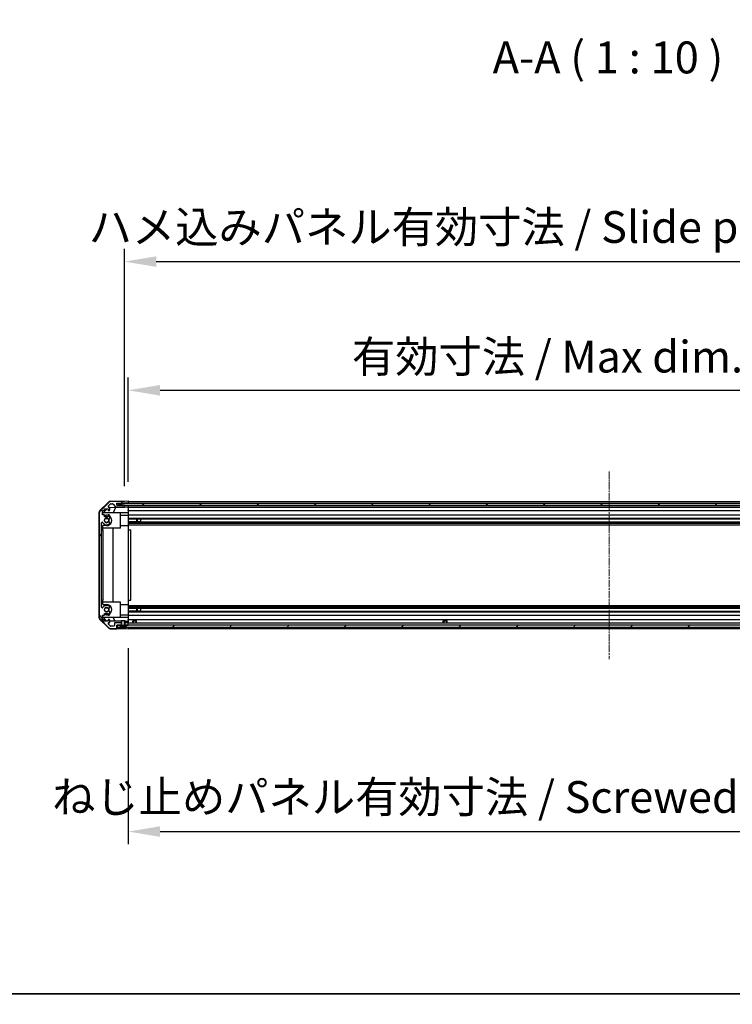
# Model space of a CAD drawing. Units: millimetres. Extents: x 0 to 13354, y -8 to 2810.
# Drawn here: x 2330 to 2889, y -8 to 764 of the extents above; entities that cross this region are included whole.
import ezdxf

# ---------------------------------------------------------------- set-up
doc = ezdxf.new("R2010")
doc.units = ezdxf.units.MM
doc.linetypes.add('CHAIN', pattern=[0.3543, 0.2362, -0.0295, 0.0591, -0.0295])
for name, color, linetype, lineweight in [('AM_5', 3, 'Continuous', 25), ('Border (ISO)', 7, 'Continuous', 35), ('Centerline (ISO)', 131, 'Continuous', 18), ('Hatch (ISO)', 1, 'Continuous', 18), ('Symbol (ISO)', 7, 'Continuous', 18), ('TK1', 7, 'Continuous', 25), ('TK2', 2, 'Continuous', 25), ('TK4', 3, 'Continuous', 25), ('TK5', 4, 'Continuous', 25), ('TK8', 8, 'Continuous', 25)]:
    doc.layers.add(name, color=color, linetype=linetype, lineweight=lineweight)
doc.styles.add('Note Text (TK)English', font='arial.ttf')
doc.dimstyles.new('Default - Method 1b (TK)English', dxfattribs={"dimscale": 4, "dimtxt": 2.5, "dimasz": 2.5, "dimexe": 1, "dimexo": 1.5, "dimgap": 1, "dimtad": 1, "dimtoh": 1, "dimrnd": 1e-08, "dimdsep": 46, "dimtxsty": 'Note Text (TK)English', "dimcen": 0.09, "dimdle": 5, "dimclrd": 100, "dimclre": 100, "dimclrt": 7, "dimadec": 1, "dimazin": 1, "dimtfac": 1, "dimtmove": 0, "dimatfit": 3, "dimfxl": 1, "dimtolj": 1, "dimlwd": -1, "dimlwe": -1, "dimarcsym": 0})

# ---------------------------------------------------------------- blocks, each defined once
blk = doc.blocks.new('図面枠 tk図枠')
at = {"layer": 'Border (ISO)'}
blk.add_line((21, 8), (412, 8), dxfattribs=at)
blk = doc.blocks.new('*D132')
at = {"layer": 'AM_5', "color": 100}
for p, q in [((2415.17, 401.33), (2415.17, 483.09)), ((3169.17, 401.24), (3169.17, 483.09)), ((2440.17, 473.09), (3144.17, 473.09))]:
    blk.add_line(p, q, dxfattribs=at)
for points in [[(2440.17, 477.26), (2440.17, 468.93), (2415.17, 473.09)], [(3144.17, 477.26), (3144.17, 468.93), (3169.17, 473.09)]]:
    blk.add_solid(points, dxfattribs=at)
at = {"layer": 'Defpoints', "color": 0}
for p in [(3169.17, 473.09), (2415.17, 386.33), (3169.17, 386.24)]:
    blk.add_point(p, dxfattribs=at)
at = {"layer": 'AM_5', "color": 7, "insert": (2582.9, 499.49), "char_height": 25, "attachment_point": 4, "style": 'Note Text (TK)English'}
blk.add_mtext('\\A1; \\fＭＳ Ｐゴシック|b0|i0;\\H24.8731;有効寸法 / Max dim. W-46', dxfattribs=at)
blk = doc.blocks.new('*D133')
at = {"layer": 'AM_5', "color": 100}
for p, q in [((2412.17, 397.98), (2412.17, 584)), ((3172.17, 397.98), (3172.17, 584)), ((2437.17, 574), (3147.17, 574))]:
    blk.add_line(p, q, dxfattribs=at)
for points in [[(2437.17, 578.17), (2437.17, 569.84), (2412.17, 574)], [(3147.17, 578.17), (3147.17, 569.84), (3172.17, 574)]]:
    blk.add_solid(points, dxfattribs=at)
at = {"layer": 'Defpoints', "color": 0}
for p in [(3172.17, 574), (2412.17, 382.98), (3172.17, 382.98)]:
    blk.add_point(p, dxfattribs=at)
at = {"layer": 'AM_5', "color": 7, "insert": (2376.48, 601.1), "char_height": 25, "attachment_point": 4, "style": 'Note Text (TK)English'}
blk.add_mtext('\\A1; \\fＭＳ Ｐゴシック|b0|i0;\\H24.8731;ハメ込みパネル有効寸法 / Slide panel Max dim. W-40', dxfattribs=at)
blk = doc.blocks.new('*D134')
at = {"layer": 'AM_5', "color": 100}
for p, q in [((2415.17, 270.93), (2415.17, 117.2)), ((3169.17, 271.09), (3169.17, 117.2)), ((2440.17, 127.2), (3144.17, 127.2))]:
    blk.add_line(p, q, dxfattribs=at)
for points in [[(2440.17, 131.37), (2440.17, 123.04), (2415.17, 127.2)], [(3144.17, 131.37), (3144.17, 123.04), (3169.17, 127.2)]]:
    blk.add_solid(points, dxfattribs=at)
at = {"layer": 'Defpoints', "color": 0}
for p in [(2415.17, 285.93), (3169.17, 286.09), (3169.17, 127.2)]:
    blk.add_point(p, dxfattribs=at)
at = {"layer": 'AM_5', "color": 7, "insert": (2347.87, 154.31), "char_height": 25, "attachment_point": 4, "style": 'Note Text (TK)English'}
blk.add_mtext('\\A1; \\fＭＳ Ｐゴシック|b0|i0;\\H24.8731;ねじ止めパネル有効寸法 / Screwed panel Max dim. W-46', dxfattribs=at)

msp = doc.modelspace()

# ---------------------------------------------------------------- hatches: boundary and pattern name
at = {"layer": 'Hatch (ISO)'}
h = msp.add_hatch(dxfattribs=at)
h.set_pattern_fill('ANSI31', color=256, scale=254, angle=75.0001754, style=0)
h.set_pattern_definition([(120.0002, (1364, -80), (-27.4963, -15.8751), [])])
edge = h.paths.add_edge_path()
edge.add_line((2412.3948, 290.9299), (2412.3948, 288.9491))
edge.add_line((2412.3948, 288.9491), (2412.3948, 288.9299))
edge.add_line((2412.3948, 288.9299), (2412.6653, 288.9299))
edge.add_line((2412.6653, 288.9299), (2412.6673, 288.9299))
edge.add_line((2412.6673, 288.9299), (2413.2653, 288.9299))
edge.add_line((2413.2653, 288.9299), (2414.6653, 288.9299))
edge.add_ellipse((2414.6653, 289.4299), major_axis=(0, -0.5), ratio=1, start_angle=0, end_angle=90)
edge.add_line((2415.1653, 289.4299), (2415.1653, 290.4299))
edge.add_ellipse((2414.6653, 290.4299), major_axis=(0.5, 0), ratio=1, start_angle=0, end_angle=90)
edge.add_line((2414.6653, 290.9299), (2412.6654, 290.9299))
edge.add_line((2412.6654, 290.9299), (2412.6653, 290.9299))
edge.add_line((2412.6653, 290.9299), (2412.3948, 290.9299))
edge = h.paths.add_edge_path()
edge.add_ellipse((2394.4653, 377.0015), major_axis=(-1.4142, 1.4142), ratio=1, start_angle=0, end_angle=45)
edge.add_line((2392.4653, 377.0015), (2392.4653, 295.2583))
edge.add_ellipse((2394.4653, 295.2583), major_axis=(-2, 0), ratio=1, start_angle=0, end_angle=45)
edge.add_line((2393.0511, 293.8441), (2399.8796, 287.0157))
edge.add_ellipse((2401.2938, 288.4299), major_axis=(-1.4142, -1.4142), ratio=1, start_angle=0, end_angle=45)
edge.add_line((2401.2938, 286.4299), (2405.6653, 286.4299))
edge.add_ellipse((2405.6653, 286.9299), major_axis=(0, -0.5), ratio=1, start_angle=0, end_angle=90)
edge.add_line((2406.1653, 286.9299), (2406.1653, 288.9299))
edge.add_line((2406.1653, 288.9299), (2406.4153, 288.9299))
edge.add_line((2406.4153, 288.9299), (2409.0653, 288.9299))
edge.add_line((2409.0653, 288.9299), (2409.6634, 288.9299))
edge.add_line((2409.6634, 288.9299), (2409.6653, 288.9299))
edge.add_line((2409.6653, 288.9299), (2409.9358, 288.9299))
edge.add_line((2409.9358, 288.9299), (2409.9358, 288.9491))
edge.add_line((2409.9358, 288.9491), (2409.9358, 290.9299))
edge.add_line((2409.9358, 290.9299), (2409.6653, 290.9299))
edge.add_line((2409.6653, 290.9299), (2409.6653, 290.9299))
edge.add_line((2409.6653, 290.9299), (2404.8653, 290.9299))
edge.add_ellipse((2404.8653, 290.4299), major_axis=(0, 0.5), ratio=1, start_angle=0, end_angle=90)
edge.add_line((2404.3653, 290.4299), (2404.3653, 288.7299))
edge.add_ellipse((2403.8653, 288.7299), major_axis=(0.5, 0), ratio=1, start_angle=270, end_angle=360, ccw=False)
edge.add_line((2403.8653, 288.2299), (2401.418, 288.2299))
edge.add_ellipse((2401.418, 288.7299), major_axis=(0, -0.5), ratio=1, start_angle=315, end_angle=360, ccw=False)
edge.add_line((2401.0645, 288.3763), (2399.5145, 289.9263))
edge.add_ellipse((2399.868, 290.2799), major_axis=(-0.3536, -0.3536), ratio=1, start_angle=225, end_angle=360, ccw=False)
edge.add_line((2399.868, 290.7799), (2400.1653, 290.7799))
edge.add_ellipse((2400.1653, 291.2799), major_axis=(0, -0.5), ratio=1, start_angle=0, end_angle=90)
edge.add_line((2400.6653, 291.2799), (2400.6653, 292.9299))
edge.add_ellipse((2400.1653, 292.9299), major_axis=(0.5, 0), ratio=1, start_angle=0, end_angle=90)
edge.add_line((2400.1653, 293.4299), (2399.4153, 293.4299))
edge.add_line((2399.4153, 293.4299), (2399.4153, 292.0299))
edge.add_line((2399.4153, 292.0299), (2396.6153, 292.0299))
edge.add_line((2396.6153, 292.0299), (2396.6153, 293.4299))
edge.add_line((2396.6153, 293.4299), (2394.9153, 293.4299))
edge.add_line((2394.9153, 293.4299), (2394.9153, 296.8299))
edge.add_line((2394.9153, 296.8299), (2396.6153, 296.8299))
edge.add_line((2396.6153, 296.8299), (2396.6153, 298.2299))
edge.add_line((2396.6153, 298.2299), (2399.4153, 298.2299))
edge.add_line((2399.4153, 298.2299), (2399.4153, 296.8299))
edge.add_line((2399.4153, 296.8299), (2400.1653, 296.8299))
edge.add_ellipse((2400.1653, 297.3299), major_axis=(0, -0.5), ratio=1, start_angle=0, end_angle=90)
edge.add_line((2400.6653, 297.3299), (2400.6653, 299.4572))
edge.add_ellipse((2399.9078, 299.2001), major_axis=(0.7576, 0.2571), ratio=1, start_angle=0, end_angle=113.3358856)
edge.add_ellipse((2398.1653, 301.1299), major_axis=(1.2063, -1.336), ratio=1, start_angle=95.8404263, end_angle=360, ccw=False)
edge.add_ellipse((2399.9078, 303.0596), major_axis=(-0.5361, -0.5938), ratio=1, start_angle=0, end_angle=113.3358856)
edge.add_line((2400.6653, 302.8026), (2400.6655, 303.3168))
edge.add_ellipse((2399.9078, 303.0596), major_axis=(0.7577, 0.2571), ratio=1, start_angle=0, end_angle=29.1763119)
edge.add_ellipse((2398.1653, 301.1299), major_axis=(2.2786, 2.5236), ratio=1, start_angle=0, end_angle=102.7592575)
edge.add_ellipse((2394.7651, 303.0396), major_axis=(0.4357, -0.2447), ratio=1, start_angle=209.3205294, end_angle=360, ccw=False)
edge.add_line((2394.2653, 303.0396), (2394.2653, 369.2202))
edge.add_ellipse((2394.7651, 369.2202), major_axis=(-0.4997, 0), ratio=1, start_angle=209.3205294, end_angle=360, ccw=False)
edge.add_ellipse((2398.1653, 371.1299), major_axis=(-2.9645, -1.665), ratio=1, start_angle=0, end_angle=102.7592575)
edge.add_ellipse((2399.9078, 369.2001), major_axis=(0.5362, -0.5939), ratio=1, start_angle=0, end_angle=29.1763119)
edge.add_line((2400.6655, 368.943), (2400.6653, 369.4572))
edge.add_ellipse((2399.9078, 369.2001), major_axis=(0.7576, 0.2571), ratio=1, start_angle=0, end_angle=113.3358856)
edge.add_ellipse((2398.1653, 371.1299), major_axis=(1.2063, -1.336), ratio=1, start_angle=95.8404263, end_angle=360, ccw=False)
edge.add_ellipse((2399.9078, 373.0596), major_axis=(-0.5361, -0.5938), ratio=1, start_angle=0, end_angle=113.3358856)
edge.add_line((2400.6653, 372.8026), (2400.6653, 374.9299))
edge.add_ellipse((2400.1653, 374.9299), major_axis=(0.5, 0), ratio=1, start_angle=0, end_angle=90)
edge.add_line((2400.1653, 375.4299), (2399.4153, 375.4299))
edge.add_line((2399.4153, 375.4299), (2399.4153, 374.0299))
edge.add_line((2399.4153, 374.0299), (2396.6153, 374.0299))
edge.add_line((2396.6153, 374.0299), (2396.6153, 375.4299))
edge.add_line((2396.6153, 375.4299), (2394.9153, 375.4299))
edge.add_line((2394.9153, 375.4299), (2394.9153, 378.8299))
edge.add_line((2394.9153, 378.8299), (2396.6153, 378.8299))
edge.add_line((2396.6153, 378.8299), (2396.6153, 380.2299))
edge.add_line((2396.6153, 380.2299), (2399.4153, 380.2299))
edge.add_line((2399.4153, 380.2299), (2399.4153, 378.8299))
edge.add_line((2399.4153, 378.8299), (2400.1653, 378.8299))
edge.add_ellipse((2400.1653, 379.3299), major_axis=(0, -0.5), ratio=1, start_angle=0, end_angle=90)
edge.add_line((2400.6653, 379.3299), (2400.6653, 380.9799))
edge.add_ellipse((2400.1653, 380.9799), major_axis=(0.5, 0), ratio=1, start_angle=0, end_angle=90)
edge.add_line((2400.1653, 381.4799), (2399.868, 381.4799))
edge.add_ellipse((2399.868, 381.9799), major_axis=(0, -0.5), ratio=1, start_angle=225, end_angle=360, ccw=False)
edge.add_line((2399.5145, 382.3334), (2401.0645, 383.8834))
edge.add_ellipse((2401.418, 383.5299), major_axis=(-0.3536, 0.3536), ratio=1, start_angle=315, end_angle=360, ccw=False)
edge.add_line((2401.418, 384.0299), (2402.9408, 384.0299))
edge.add_ellipse((2402.9408, 383.5299), major_axis=(0, 0.5), ratio=1, start_angle=311.6335393, end_angle=360, ccw=False)
edge.add_line((2403.3145, 383.8621), (2405.0162, 381.9477))
edge.add_ellipse((2405.3899, 382.2799), major_axis=(-0.3737, -0.3322), ratio=1, start_angle=0, end_angle=48.3664607)
edge.add_line((2405.3899, 381.7799), (2411.6653, 381.7799))
edge.add_ellipse((2411.6653, 382.2799), major_axis=(0, -0.5), ratio=1, start_angle=0, end_angle=90)
edge.add_line((2412.1653, 382.2799), (2412.1653, 382.4799))
edge.add_ellipse((2411.6653, 382.4799), major_axis=(0.5, 0), ratio=1, start_angle=0, end_angle=90)
edge.add_line((2411.6653, 382.9799), (2406.2153, 382.9799))
edge.add_line((2406.2153, 382.9799), (2406.1653, 382.9799))
edge.add_line((2406.1653, 382.9799), (2406.1653, 384.6299))
edge.add_line((2406.1653, 384.6299), (2409.6653, 384.6299))
edge.add_ellipse((2409.6653, 385.1299), major_axis=(0, -0.5), ratio=1, start_angle=0, end_angle=90)
edge.add_line((2410.1653, 385.1299), (2410.1653, 385.3299))
edge.add_ellipse((2409.6653, 385.3299), major_axis=(0.5, 0), ratio=1, start_angle=0, end_angle=90)
edge.add_line((2409.6653, 385.8299), (2401.2938, 385.8299))
edge.add_ellipse((2401.2938, 383.8299), major_axis=(0, 2), ratio=1, start_angle=0, end_angle=45)
edge.add_line((2399.8796, 385.2441), (2393.0511, 378.4157))
h = msp.add_hatch(dxfattribs=at)
h.set_pattern_fill('ANSI31', color=256, scale=254, angle=90.0002105, style=0)
h.set_pattern_definition([(135.0002, (1364, -80), (-22.45056, -22.4507), [])])
h.paths.add_polyline_path([(2406.2153, 384.4799), (2406.2153, 382.9799), (2411.6653, 382.9799), (3172.6653, 382.9799), (3178.1153, 382.9799), (3178.1153, 384.4799)])
h = msp.add_hatch(dxfattribs=at)
h.set_pattern_fill('ANSI31', color=256, scale=254, style=0)
h.set_pattern_definition([(45, (1364, -80), (-22.45064, 22.45064), [])])
h.paths.add_polyline_path([(3175.2653, 288.9299), (3175.2653, 287.4299), (3175.9385, 287.4299), (3177.9153, 287.4299), (3177.9153, 288.9299)])
h.paths.add_polyline_path([(2409.0653, 287.4299), (2409.0653, 288.9299), (2406.4153, 288.9299), (2406.4153, 287.4299), (2408.3922, 287.4299)])
h.paths.add_polyline_path([(2413.2653, 288.9299), (2413.2653, 287.4299), (2413.9385, 287.4299), (3170.3922, 287.4299), (3171.0653, 287.4299), (3171.0653, 288.9299), (3169.6653, 288.9299), (2414.6653, 288.9299)])
h = msp.add_hatch(dxfattribs=at)
h.set_pattern_fill('ANSI31', color=256, scale=254, angle=105.0002455, style=0)
h.set_pattern_definition([(150.0002, (1364, -80), (-15.8749, -27.4964), [])])
edge = h.paths.add_edge_path()
edge.add_ellipse((2412.7654, 288.9491), major_axis=(-0.0928, -0.0371), ratio=1, start_angle=349.302784, end_angle=360)
edge.add_line((2412.6725, 288.912), (2413.2653, 287.4299))
edge.add_line((2413.2653, 287.4299), (2413.9385, 287.4299))
edge.add_ellipse((2413.9385, 287.4199), major_axis=(0.00369, -0.0093), ratio=1, start_angle=0, end_angle=158.3604788, ccw=False)
edge.add_ellipse((2411.1653, 294.41), major_axis=(1.7323, -7.3281), ratio=1, start_angle=0, end_angle=8.3392945, ccw=False)
edge.add_line((2412.8977, 287.0819), (2412.8278, 287.8799))
edge.add_line((2412.8278, 287.8799), (2412.7397, 288.3799))
edge.add_line((2412.7397, 288.3799), (2409.591, 288.3799))
edge.add_line((2409.591, 288.3799), (2409.5028, 287.8799))
edge.add_line((2409.5028, 287.8799), (2409.433, 287.0819))
edge.add_ellipse((2411.1653, 294.41), major_axis=(-2.7768, -6.9994), ratio=1, start_angle=0, end_angle=8.3392945, ccw=False)
edge.add_ellipse((2408.3922, 287.4199), major_axis=(0, 0.01), ratio=1, start_angle=0, end_angle=158.3604788, ccw=False)
edge.add_line((2408.3922, 287.4299), (2409.0653, 287.4299))
edge.add_line((2409.0653, 287.4299), (2409.6581, 288.912))
edge.add_ellipse((2409.5653, 288.9491), major_axis=(0.0981, -0.0193), ratio=1, start_angle=349.302784, end_angle=360)
edge.add_ellipse((2409.5653, 288.9491), major_axis=(0.1, 0), ratio=1, start_angle=348.897216, end_angle=360)
edge.add_line((2409.6653, 288.9491), (2409.6653, 290.9299))
edge.add_line((2409.6653, 290.9299), (2409.6653, 292.4299))
edge.add_line((2409.6653, 292.4299), (2412.6654, 292.4299))
edge.add_line((2412.6654, 292.4299), (2412.6654, 290.9299))
edge.add_line((2412.6654, 290.9299), (2412.6654, 288.9491))
edge.add_ellipse((2412.7654, 288.9491), major_axis=(-0.0981, -0.0193), ratio=1, start_angle=348.897216, end_angle=360)

# ---------------------------------------------------------------- linework, layer by layer
at = {"layer": 'Centerline (ISO)', "linetype": 'CHAIN', "ltscale": 23.990969}
msp.add_line((2792.1653, 409.4799), (2792.1653, 262.4299), dxfattribs=at)
at = {"layer": 'TK1'}
for p, q in [((2399.8796, 385.2441), (2393.0511, 378.4157)), ((2394.9153, 375.4299), (2394.9153, 378.8299)), ((2394.9153, 378.8299), (2396.6153, 378.8299)), ((2396.6153, 378.8299), (2396.6153, 380.2299)), ((2396.6153, 380.2299), (2399.4153, 380.2299)), ((2399.4153, 380.2299), (2399.4153, 378.8299)), ((2399.4153, 378.8299), (2400.1653, 378.8299)), ((2399.5145, 382.3334), (2401.0645, 383.8834)), ((2400.1653, 381.4799), (2399.868, 381.4799)), ((2400.6653, 379.3299), (2400.6653, 380.9799)), ((2409.6653, 385.8299), (2401.2938, 385.8299)), ((2401.418, 384.0299), (2402.9408, 384.0299)), ((2403.3145, 383.8621), (2405.0162, 381.9477)), ((2405.3899, 381.7799), (2411.6653, 381.7799)), ((2406.1653, 382.9799), (2406.1653, 384.6299)), ((2406.1653, 384.6299), (2409.6653, 384.6299)), ((2411.6653, 382.9799), (2406.1653, 382.9799)), ((2410.1653, 385.1299), (2410.1653, 385.3299)), ((2412.1653, 382.2799), (2412.1653, 382.4799)), ((2415.1653, 385.8299), (3169.1653, 385.8299)), ((2415.1653, 384.6299), (3169.1653, 384.6299)), ((2415.1653, 381.7799), (3169.1653, 381.7799)), ((2415.1653, 381.4799), (3169.1653, 381.4799)), ((2415.1653, 378.8299), (3169.1653, 378.8299)), ((2392.4653, 377.0015), (2392.4653, 295.2583)), ((2396.6153, 375.4299), (2394.9153, 375.4299)), ((2396.6153, 374.0299), (2396.6153, 375.4299)), ((2399.4153, 374.0299), (2396.6153, 374.0299)), ((2400.1653, 375.4299), (2399.4153, 375.4299)), ((2399.4153, 375.4299), (2399.4153, 374.0299)), ((2400.6653, 372.8026), (2400.6653, 374.9299)), ((2415.1653, 375.4299), (3169.1653, 375.4299)), ((2415.1653, 372.8026), (3169.1653, 372.8026)), ((2415.1653, 372.2681), (2425.1653, 372.2681)), ((2415.1653, 372.2596), (3169.1653, 372.2596)), ((2394.2653, 303.0396), (2394.2653, 369.2202)), ((2400.6655, 368.943), (2400.6653, 369.4572)), ((2415.1653, 370.0001), (3169.1653, 370.0001)), ((2425.1653, 369.9917), (2415.1653, 369.9917)), ((2415.1653, 369.4572), (3169.1653, 369.4572)), ((2415.1653, 368.943), (3169.1653, 368.943)), ((2415.1653, 367.7298), (3169.1653, 367.7298)), ((2400.6653, 302.8026), (2400.6655, 303.3168)), ((2415.1653, 304.53), (3169.1653, 304.53)), ((2415.1653, 303.3168), (3169.1653, 303.3168)), ((2415.1653, 302.8026), (3169.1653, 302.8026)), ((2415.1653, 302.2681), (2425.1653, 302.2681)), ((2415.1653, 302.2596), (3169.1653, 302.2596)), ((2393.0511, 293.8441), (2399.8796, 287.0157)), ((2394.9153, 293.4299), (2394.9153, 296.8299)), ((2394.9153, 296.8299), (2396.6153, 296.8299)), ((2396.6153, 293.4299), (2394.9153, 293.4299)), ((2396.6153, 296.8299), (2396.6153, 298.2299)), ((2396.6153, 298.2299), (2399.4153, 298.2299)), ((2396.6153, 292.0299), (2396.6153, 293.4299)), ((2399.4153, 298.2299), (2399.4153, 296.8299)), ((2399.4153, 296.8299), (2400.1653, 296.8299)), ((2400.1653, 293.4299), (2399.4153, 293.4299)), ((2399.4153, 293.4299), (2399.4153, 292.0299)), ((2400.6653, 297.3299), (2400.6653, 299.4572)), ((2415.1653, 300.0001), (3169.1653, 300.0001)), ((2425.1653, 299.9917), (2415.1653, 299.9917)), ((2415.1653, 299.4572), (3169.1653, 299.4572)), ((2415.1653, 296.8299), (3169.1653, 296.8299)), ((2415.1653, 293.4299), (3169.1653, 293.4299)), ((2399.4153, 292.0299), (2396.6153, 292.0299)), ((2401.0645, 288.3763), (2399.5145, 289.9263)), ((2399.868, 290.7799), (2400.1653, 290.7799)), ((2400.6653, 291.2799), (2400.6653, 292.9299)), ((2401.2938, 286.4299), (2405.6653, 286.4299)), ((2403.8653, 288.2299), (2401.418, 288.2299)), ((2404.3653, 290.4299), (2404.3653, 288.7299)), ((2409.9358, 290.9299), (2404.8653, 290.9299)), ((2406.1653, 286.9299), (2406.1653, 288.9299)), ((2406.1653, 288.9299), (2409.9358, 288.9299)), ((2409.9358, 288.9299), (2409.9358, 290.9299)), ((2412.3948, 290.9299), (2412.3948, 288.9299)), ((2414.6653, 290.9299), (2412.3948, 290.9299)), ((2412.3948, 288.9299), (2414.6653, 288.9299)), ((2415.1653, 290.9299), (3169.1653, 290.9299)), ((2415.1653, 289.4299), (2415.1653, 290.4299)), ((2415.1653, 286.4299), (3169.1653, 286.4299))]:
    msp.add_line(p, q, dxfattribs=at)
for centre, radius, start, end in [((2394.4653, 377.0015), 2, 135, 180), ((2399.868, 381.9799), 0.5, 135, 270), ((2401.2938, 383.8299), 2, 90, 135), ((2400.1653, 380.9799), 0.5, 0, 90), ((2400.1653, 379.3299), 0.5, 270, 0), ((2401.418, 383.5299), 0.5, 90, 135), ((2402.9408, 383.5299), 0.5, 41.6335393, 90), ((2405.3899, 382.2799), 0.5, 221.6335393, 270), ((2409.6653, 385.3299), 0.5, 0, 90), ((2409.6653, 385.1299), 0.5, 270, 0), ((2411.6653, 382.4799), 0.5, 0, 90), ((2411.6653, 382.2799), 0.5, 270, 0), ((2398.1653, 371.1299), 1.8, 47.9202131, 312.0797869), ((2399.9078, 373.0596), 0.8, 227.9202131, 341.2560988), ((2400.1653, 374.9299), 0.5, 0, 90), ((2394.7651, 369.2202), 0.4997, 29.3205294, 180), ((2398.1653, 371.1299), 3.4001, 209.3205294, 312.0797869), ((2399.9078, 369.2001), 0.8, 18.7439012, 132.0797869), ((2399.9078, 369.2001), 0.8001, 312.0797869, 341.2560988), ((2394.7651, 303.0396), 0.4997, 180, 330.6794706), ((2398.1653, 301.1299), 3.4001, 47.9202131, 150.6794706), ((2398.1653, 301.1299), 1.8, 47.9202131, 312.0797869), ((2399.9078, 303.0596), 0.8, 227.9202131, 341.2560988), ((2399.9078, 303.0596), 0.8001, 18.7439012, 47.9202131), ((2394.4653, 295.2583), 2, 180, 225), ((2399.9078, 299.2001), 0.8, 18.7439012, 132.0797869), ((2400.1653, 297.3299), 0.5, 270, 0), ((2400.1653, 292.9299), 0.5, 0, 90), ((2399.868, 290.2799), 0.5, 90, 225), ((2401.2938, 288.4299), 2, 225, 270), ((2400.1653, 291.2799), 0.5, 270, 0), ((2401.418, 288.7299), 0.5, 225, 270), ((2403.8653, 288.7299), 0.5, 270, 0), ((2404.8653, 290.4299), 0.5, 90, 180), ((2405.6653, 286.9299), 0.5, 270, 0), ((2414.6653, 290.4299), 0.5, 0, 90), ((2414.6653, 289.4299), 0.5, 270, 0)]:
    msp.add_arc(centre, radius, start, end, dxfattribs=at)
at = {"layer": 'TK2'}
for p, q in [((2400.9822, 386.0823), (2410.1653, 386.2426)), ((2410.1653, 386.2426), (2412.1653, 386.2775)), ((2410.1653, 385.3299), (2410.1653, 386.2426)), ((2412.1653, 386.2775), (2415.1653, 386.3299)), ((2415.1653, 386.3299), (2415.1653, 384.6292)), ((2392.7388, 378.512), (2399.5906, 385.4844)), ((2395.1653, 376.7011), (2398.6331, 380.2299)), ((2400.6012, 381.2249), (2412.1653, 381.4268)), ((2405.0858, 381.3032), (2403.3402, 377.1299)), ((2406.1653, 384.6292), (2410.3309, 383.7236)), ((2410.1653, 384.6292), (2410.1653, 385.1299)), ((2412.1653, 384.6292), (2410.1653, 384.6292)), ((2412.1653, 382.9792), (2411.6925, 382.9792)), ((2415.1653, 384.6292), (2412.1653, 384.6292)), ((2412.1653, 382.4799), (2412.1653, 382.9792)), ((2412.1653, 382.9792), (2414.1653, 382.9792)), ((2412.1653, 381.4268), (2412.1653, 382.2799)), ((2414.1653, 381.4617), (2412.1653, 381.4268)), ((2414.1653, 382.9792), (2415.1653, 382.9792)), ((2415.1653, 381.4792), (2414.1653, 381.4617)), ((2415.1653, 385.3299), (2415.1653, 385.1299)), ((2415.1653, 384.6292), (2415.1653, 384.4799)), ((2415.1653, 384.6292), (2415.1653, 384.4799)), ((2415.1653, 382.9792), (2415.1653, 382.9799)), ((2415.1653, 382.9792), (2415.1653, 381.4792)), ((2415.1653, 382.4799), (2415.1653, 382.2799)), ((2415.1653, 380.9799), (2415.1653, 381.4792)), ((2415.1653, 380.9799), (2415.1653, 379.3299)), ((2415.1653, 378.8299), (2415.1653, 379.3299)), ((2415.1653, 378.8299), (2415.1653, 377.0852)), ((2392.1653, 377.1102), (2392.1653, 295.1496)), ((2395.1653, 375.4299), (2395.1653, 376.7011)), ((2409.1653, 377.1299), (2395.5867, 377.1299)), ((2396.6153, 375.2299), (2398.1653, 375.2299)), ((2409.1653, 365.1299), (2409.1653, 377.1299)), ((2415.1653, 377.0852), (2409.1653, 376.9805)), ((2409.1653, 375.2299), (2415.1653, 375.2299)), ((2415.1653, 377.0852), (2415.1653, 375.4299)), ((2415.1653, 374.9299), (2415.1653, 375.4299)), ((2415.1653, 374.9299), (2415.1653, 374.3795)), ((2415.1653, 374.3795), (2415.1653, 367.0299)), ((2394.2653, 363.6299), (2395.1653, 363.6299)), ((2395.1653, 363.6299), (2395.1653, 367.0299)), ((2398.1653, 367.0299), (2395.1653, 367.0299)), ((2409.1653, 365.1299), (2395.1653, 365.1299)), ((2395.1653, 363.6299), (2395.1653, 308.6299)), ((2403.1986, 365.1299), (2403.1986, 307.1299)), ((2409.1653, 367.0299), (2415.1653, 367.0299)), ((2415.1653, 367.0299), (2415.1653, 363.6299)), ((2415.1653, 363.6299), (2417.1653, 363.6299)), ((2415.1653, 363.6299), (2415.1653, 308.6299)), ((2417.1653, 308.6299), (2417.1653, 363.6299)), ((2395.1653, 308.6299), (2394.2653, 308.6299)), ((2395.1653, 305.2299), (2395.1653, 308.6299)), ((2409.1653, 307.1299), (2395.1653, 307.1299)), ((2395.1653, 305.2299), (2398.1653, 305.2299)), ((2409.1653, 295.1299), (2409.1653, 307.1299)), ((2409.1653, 305.2299), (2415.1653, 305.2299)), ((2415.1653, 308.6299), (2415.1653, 305.2299)), ((2415.1653, 308.6299), (2417.1653, 308.6299)), ((2415.1653, 305.2299), (2415.1653, 297.8803)), ((2399.5906, 286.7753), (2392.7388, 293.7478)), ((2395.1653, 295.5587), (2395.1653, 296.8299)), ((2398.4436, 292.2227), (2395.1653, 295.5587)), ((2409.1653, 295.1299), (2395.5867, 295.1299)), ((2398.1653, 297.0299), (2396.6153, 297.0299)), ((2403.3402, 295.1299), (2404.6012, 292.1152)), ((2409.1653, 297.0299), (2415.1653, 297.0299)), ((2409.1653, 295.2793), (2415.1653, 295.1746)), ((2415.1653, 297.8803), (2415.1653, 297.3299)), ((2415.1653, 296.8299), (2415.1653, 297.3299)), ((2415.1653, 296.8299), (2415.1653, 295.1746)), ((2415.1653, 295.1746), (2415.1653, 293.4299)), ((2415.1653, 292.9299), (2415.1653, 293.4299)), ((2399.4153, 292.2057), (2398.4436, 292.2227)), ((2409.6653, 292.0268), (2400.6653, 292.1839)), ((2400.9822, 286.1775), (2406.1653, 286.087)), ((2406.1653, 286.087), (2406.1653, 286.9299)), ((2411.1653, 285.9997), (2406.1653, 286.087)), ((2415.1653, 285.9299), (2411.1653, 285.9997)), ((2415.1653, 291.9308), (2412.6654, 291.9744)), ((2415.1653, 292.9299), (2415.1653, 291.9308)), ((2415.1653, 291.9308), (2415.1653, 290.4299)), ((2415.1653, 289.4299), (2415.1653, 288.9299)), ((2415.1653, 287.4299), (2415.1653, 286.9299)), ((2415.1653, 287.4299), (2415.1653, 285.9299))]:
    msp.add_line(p, q, dxfattribs=at)
for centre, radius, start, end in [((2401.0171, 384.0826), 2, 91, 135.5), ((2394.1653, 377.1102), 2, 135.5, 180), ((2398.1653, 371.1299), 4.1, 72.2491728, 90), ((2398.1653, 371.1299), 4.1, 270, 52.4281307), ((2398.1653, 371.1299), 2, 325.4051545, 34.5948455), ((2398.1653, 371.1299), 2.1, 327.4386724, 32.5613276), ((2398.1653, 301.1299), 4.1, 307.5718693, 90), ((2398.1653, 301.1299), 2, 325.4051545, 34.5948455), ((2398.1653, 301.1299), 2.1, 327.4386724, 32.5613276), ((2394.1653, 295.1496), 2, 180, 224.5), ((2398.1653, 301.1299), 4.1, 270, 287.7508272), ((2401.0171, 288.1772), 2, 224.5, 269)]:
    msp.add_arc(centre, radius, start, end, dxfattribs=at)
at = {"layer": 'TK4'}
for p, q in [((2406.2153, 384.4799), (2406.2153, 382.9799)), ((3178.1153, 384.4799), (2406.2153, 384.4799)), ((2406.2153, 382.9799), (3178.1153, 382.9799))]:
    msp.add_line(p, q, dxfattribs=at)
at = {"layer": 'TK5'}
for p, q in [((2409.0653, 288.9299), (2406.4153, 288.9299)), ((2406.4153, 288.9299), (2406.4153, 287.4299)), ((2406.4153, 287.4299), (2409.0653, 287.4299)), ((2409.0653, 287.4299), (2409.0653, 288.9299)), ((2413.2653, 288.9299), (2413.2653, 287.4299)), ((3171.0653, 288.9299), (2413.2653, 288.9299)), ((2413.2653, 287.4299), (3171.0653, 287.4299))]:
    msp.add_line(p, q, dxfattribs=at)
at = {"layer": 'TK8'}
for p, q in [((2421.7353, 372.2596), (2421.7353, 370.0001)), ((2422.1653, 372.2596), (2422.1653, 370.0001)), ((2425.1653, 369.9917), (2425.1653, 372.2681)), ((2421.7353, 302.2596), (2421.7353, 300.0001)), ((2422.1653, 302.2596), (2422.1653, 300.0001)), ((2425.1653, 299.9917), (2425.1653, 302.2681)), ((2409.0653, 287.4299), (2408.3922, 287.4299)), ((2409.6581, 288.912), (2409.0653, 287.4299)), ((2409.433, 287.0819), (2409.5028, 287.8799)), ((2409.5028, 287.8799), (2409.591, 288.3799)), ((2409.5028, 287.8799), (2410.6653, 287.8799)), ((2409.591, 288.3799), (2412.7397, 288.3799)), ((2412.6654, 292.4299), (2409.6653, 292.4299)), ((2409.6653, 292.4299), (2409.6653, 288.9491)), ((2409.6653, 290.9299), (2409.6653, 288.9299)), ((2409.9663, 292.4299), (2409.9663, 288.9491)), ((2410.9528, 287.8799), (2410.6653, 287.8799)), ((2410.8673, 286.9024), (2410.9528, 287.8799)), ((2410.9528, 287.8799), (2411.041, 288.3799)), ((2410.9528, 287.8799), (2411.3779, 287.8799)), ((2411.3779, 287.8799), (2411.2897, 288.3799)), ((2411.4634, 286.9024), (2411.3779, 287.8799)), ((2411.6653, 287.8799), (2411.3779, 287.8799)), ((2411.6653, 287.8799), (2412.8279, 287.8799)), ((2412.3644, 288.9491), (2412.3644, 292.4299)), ((2412.6653, 288.9299), (2412.6653, 290.9299)), ((2412.6654, 288.9491), (2412.6654, 292.4299)), ((2413.2653, 287.4299), (2412.6725, 288.912)), ((2412.7397, 288.3799), (2412.8279, 287.8799)), ((2412.8279, 287.8799), (2412.8977, 287.0819)), ((2413.9385, 287.4299), (2413.2653, 287.4299)), ((2418.4335, 287.0872), (2418.433, 287.0819)), ((2418.6653, 292.4299), (2421.6654, 292.4299)), ((2418.6653, 290.9299), (2418.6653, 292.4299)), ((2418.9663, 292.4299), (2418.9663, 290.9299)), ((2419.8835, 287.0872), (2419.8673, 286.9024)), ((2420.4634, 286.9024), (2420.4472, 287.0872)), ((2421.3644, 290.9299), (2421.3644, 292.4299)), ((2421.6654, 290.9299), (2421.6654, 292.4299)), ((2421.8977, 287.0819), (2421.8972, 287.0872)), ((2661.9335, 287.0872), (2661.933, 287.0819)), ((2662.1653, 292.4299), (2665.1654, 292.4299)), ((2662.1653, 290.9299), (2662.1653, 292.4299)), ((2662.4663, 292.4299), (2662.4663, 290.9299)), ((2663.3835, 287.0872), (2663.3673, 286.9024)), ((2663.9634, 286.9024), (2663.9472, 287.0872)), ((2664.8644, 290.9299), (2664.8644, 292.4299)), ((2665.1654, 290.9299), (2665.1654, 292.4299)), ((2665.3977, 287.0819), (2665.3972, 287.0872))]:
    msp.add_line(p, q, dxfattribs=at)
at = {"layer": 'TK8', "ltscale": 0.571325}
msp.add_line((2409.6653, 288.9491), (2412.6654, 288.9491), dxfattribs=at)
at = {"layer": 'TK8'}
for centre, radius in [((2398.1653, 371.1299), 1.582), ((2398.1653, 371.1299), 1.57), ((2398.1653, 301.1299), 1.582), ((2398.1653, 301.1299), 1.57)]:
    msp.add_circle(centre, radius, dxfattribs=at)
for centre, radius, start, end in [((2408.3922, 287.4199), 0.01, 90, 248.3604788), ((2411.1653, 294.41), 7.5301, 248.3604788, 256.6997733), ((2409.5653, 288.9491), 0.1, 338.2, 0), ((2412.7654, 288.9491), 0.1, 180, 201.8), ((2411.1653, 294.41), 7.5301, 283.3002267, 291.6395212), ((2413.9385, 287.4199), 0.01, 291.6395212, 90), ((2417.3922, 287.4199), 0.01, 90, 248.3604788), ((2420.1653, 294.41), 7.5301, 248.3604788, 256.6997733), ((2420.1653, 294.41), 7.5301, 283.3002267, 291.6395212), ((2422.9385, 287.4199), 0.01, 291.6395212, 90), ((2660.8922, 287.4199), 0.01, 90, 248.3604788), ((2663.6653, 294.41), 7.5301, 248.3604788, 256.6997733), ((2663.6653, 294.41), 7.5301, 283.3002267, 291.6395212), ((2666.4385, 287.4199), 0.01, 291.6395212, 90)]:
    msp.add_arc(centre, radius, start, end, dxfattribs=at)
for centre, major_axis, start_param, end_param in [((2411.1653, 294.3789), (-7.5216, 0), 1.33846031, 1.50427228), ((2411.1653, 294.5047), (-7.4512, 0), 1.53295937, 1.60863328), ((2411.1653, 294.3789), (-7.5216, 0), 1.63732037, 1.80313234), ((2420.1653, 294.3789), (7.5216, 0), 4.48005296, 4.64586493), ((2420.1653, 294.5047), (7.4512, 0), 4.67455203, 4.75022593), ((2420.1653, 294.3789), (7.5216, 0), 4.77891303, 4.944725), ((2663.6653, 294.3789), (7.5216, 0), 4.48005296, 4.64586493), ((2663.6653, 294.5047), (7.4512, 0), 4.67455203, 4.75022593), ((2663.6653, 294.3789), (7.5216, 0), 4.77891303, 4.944725)]:
    msp.add_ellipse(centre, major_axis=major_axis, ratio=0.9961947, start_param=start_param, end_param=end_param, dxfattribs=at)
for points in [[(2410.8673, 286.9024), (2410.8672, 286.9007), (2410.862, 286.8993), (2410.8413, 286.8974), (2410.8257, 286.8969), (2410.7899, 286.8969), (2410.7672, 286.8974), (2410.7176, 286.8993), (2410.6906, 286.9007), (2410.6653, 286.9024)], [(2411.6653, 286.9024), (2411.6401, 286.9007), (2411.6131, 286.8993), (2411.5635, 286.8974), (2411.5408, 286.8969), (2411.505, 286.8969), (2411.4894, 286.8974), (2411.4687, 286.8993), (2411.4635, 286.9007), (2411.4634, 286.9024)], [(2419.6653, 286.9024), (2419.6906, 286.9007), (2419.7176, 286.8993), (2419.7672, 286.8974), (2419.7899, 286.8969), (2419.8257, 286.8969), (2419.8413, 286.8974), (2419.862, 286.8993), (2419.8672, 286.9007), (2419.8673, 286.9024)], [(2420.4634, 286.9024), (2420.4635, 286.9007), (2420.4687, 286.8993), (2420.4894, 286.8974), (2420.505, 286.8969), (2420.5408, 286.8969), (2420.5635, 286.8974), (2420.6131, 286.8993), (2420.6401, 286.9007), (2420.6653, 286.9024)], [(2663.1653, 286.9024), (2663.1906, 286.9007), (2663.2176, 286.8993), (2663.2672, 286.8974), (2663.2899, 286.8969), (2663.3257, 286.8969), (2663.3413, 286.8974), (2663.362, 286.8993), (2663.3672, 286.9007), (2663.3673, 286.9024)], [(2663.9634, 286.9024), (2663.9635, 286.9007), (2663.9687, 286.8993), (2663.9894, 286.8974), (2664.005, 286.8969), (2664.0408, 286.8969), (2664.0635, 286.8974), (2664.1131, 286.8993), (2664.1401, 286.9007), (2664.1653, 286.9024)]]:
    msp.add_open_spline(points, degree=3, knots=[0.0307191633, 0.0307191633, 0.0307191633, 0.0307191633, 0.0383195288, 0.0383195288, 0.0459198942, 0.0459198942, 0.0535202597, 0.0535202597, 0.0611206252, 0.0611206252, 0.0611206252, 0.0611206252], dxfattribs=at)

# ---------------------------------------------------------------- block references
at = {"xscale": 10, "yscale": 10, "zscale": 10}
msp.add_blockref('図面枠 tk図枠', (1364, -80), dxfattribs=at)

# ---------------------------------------------------------------- texts
at = {"layer": 'Symbol (ISO)', "color": 7, "insert": (2700.8272, 713.7315), "char_height": 25, "attachment_point": 7, "style": 'Note Text (TK)English'}
msp.add_mtext('A-A ( 1 : 10 )', dxfattribs=at)

# ---------------------------------------------------------------- dimensions: what is measured, and where the dimension line sits
at = {"layer": 'AM_5'}
dim = msp.add_linear_dim(base=(3172.1653, 574.0044), p1=(2412.1653, 382.9792), p2=(3172.1653, 382.9792), text=' \\fＭＳ Ｐゴシック|b0|i0;\\H24.8731;ハメ込みパネル有効寸法 / Slide panel Max dim. W-40', dimstyle='Default - Method 1b (TK)English', override={"dimscale": 0, "dimtxt": 25, "dimasz": 25, "dimexe": 10, "dimexo": 15, "dimgap": 10, "dimtoh": 0, "dimdec": 2, "dimcen": 0.9, "dimtp": 0, "dimtm": 0, "dimtdec": 2, "dimtix": 0, "dimtofl": 0, "dimtmove": 0, "dimatfit": 1}, dxfattribs=at)
dim.commit()
dim.dimension.update_dxf_attribs({"geometry": '*D133', "text_midpoint": (2792.1653, 574.0044), "dimtype": 160})
for base, p1, p2, text, picture, middle in [((3169.1653, 473.0944), (2415.1653, 386.3299), (3169.1653, 386.2426), ' \\fＭＳ Ｐゴシック|b0|i0;\\H24.8731;有効寸法 / Max dim. W-46', '*D132', (2790.9042, 473.0944)), ((3169.1653, 127.205), (2415.1653, 285.9299), (3169.1653, 286.087), ' \\fＭＳ Ｐゴシック|b0|i0;\\H24.8731;ねじ止めパネル有効寸法 / Screwed panel Max dim. W-46', '*D134', (2792.1653, 127.205))]:
    dim = msp.add_linear_dim(base=base, p1=p1, p2=p2, angle=180, text=text, dimstyle='Default - Method 1b (TK)English', override={"dimscale": 0, "dimtxt": 25, "dimasz": 25, "dimexe": 10, "dimexo": 15, "dimgap": 10, "dimtoh": 0, "dimdec": 2, "dimcen": 0.9, "dimtp": 0, "dimtm": 0, "dimtdec": 2, "dimtix": 0, "dimtofl": 0, "dimtmove": 0, "dimatfit": 1}, dxfattribs=at)
    dim.commit()
    dim.dimension.update_dxf_attribs({"geometry": picture, "text_midpoint": middle, "dimtype": 160})

doc.saveas('drawing.dxf')
